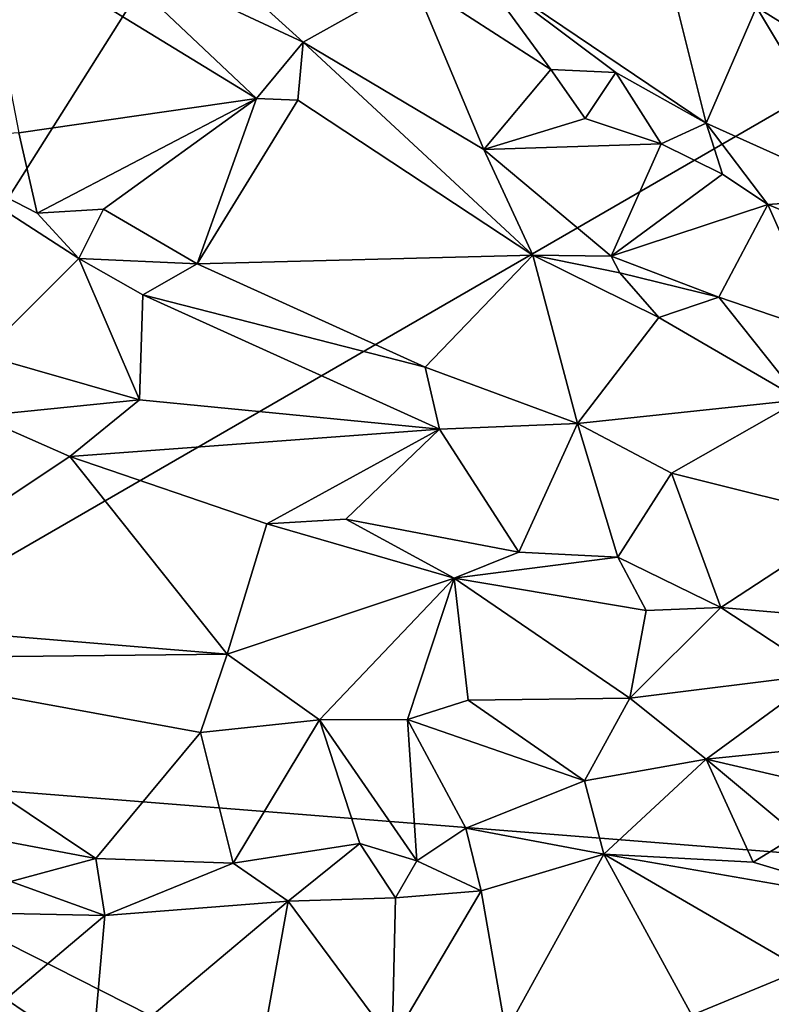
# Model space of a CAD drawing. Units: metres. Extents: x 23.6 to 29.4, y -15.5 to 8.9.
# Drawn here: x 26.3 to 26.9, y -9.4 to -8.6 of the extents above; entities that cross this region are included whole.
import ezdxf

# ---------------------------------------------------------------- set-up
doc = ezdxf.new("R2010")
doc.units = ezdxf.units.M

msp = doc.modelspace()

# ---------------------------------------------------------------- linework, layer by layer
at = {"layer": '1'}
for points in [[(25.98011, -9.20584, -1.53993), (24.62835, -5.7836, -1.52504), (26.47203, -2.73315, -1.54864)], [(25.98011, -9.20584, -1.53993), (26.47203, -2.73315, -1.54864), (28.46665, -5.26658, -1.56412)], [(28.46665, -5.26658, -1.56412), (28.1651, -7.94319, -1.55759), (25.98011, -9.20584, -1.53993)], [(25.98011, -9.20584, -1.53993), (28.1651, -7.94319, -1.55759), (28.21795, -9.38345, -1.55793)], [(26.35587, -8.52714, -0.88259), (26.323, -8.56925, -0.86486), (26.48664, -8.6457, -0.89588)], [(26.35587, -8.52714, -0.88259), (26.48664, -8.6457, -0.89588), (26.57195, -8.59797, -0.94457)], [(26.75812, -8.54166, -0.87675), (26.62144, -8.58832, -0.94929), (26.79977, -8.70879, -0.94245)], [(26.75812, -8.54166, -0.87675), (26.79977, -8.70879, -0.94245), (26.83882, -8.6187, -0.88114)], [(26.23468, -8.55763, -0.86812), (26.26548, -8.71616, -0.94307), (26.45034, -8.68968, -0.89471)], [(26.23468, -8.55763, -0.86812), (26.45034, -8.68968, -0.89471), (26.323, -8.56925, -0.86486)], [(26.323, -8.56925, -0.86486), (26.45034, -8.68968, -0.89471), (26.48664, -8.6457, -0.89588)], [(26.62144, -8.58832, -0.94929), (26.57195, -8.59797, -0.94457), (26.67897, -8.66693, -0.9512)], [(26.62144, -8.58832, -0.94929), (26.67897, -8.66693, -0.9512), (26.72956, -8.66928, -0.94789)], [(26.79977, -8.70879, -0.94245), (26.62144, -8.58832, -0.94929), (26.72956, -8.66928, -0.94789)], [(26.48664, -8.6457, -0.89588), (26.62711, -8.7292, -0.90816), (26.57195, -8.59797, -0.94457)], [(26.57195, -8.59797, -0.94457), (26.62711, -8.7292, -0.90816), (26.67897, -8.66693, -0.9512)], [(26.85308, -8.59561, -0.87815), (26.83882, -8.6187, -0.88114), (26.93633, -8.67904, -0.88477)], [(26.83882, -8.6187, -0.88114), (26.79977, -8.70879, -0.94245), (26.9276, -8.76627, -0.92085)], [(26.83882, -8.6187, -0.88114), (26.9276, -8.76627, -0.92085), (26.93633, -8.67904, -0.88477)], [(26.48664, -8.6457, -0.89588), (26.45034, -8.68968, -0.89471), (26.48232, -8.69083, -0.88977)], [(26.48664, -8.6457, -0.89588), (26.48232, -8.69083, -0.88977), (26.66502, -8.81133, -0.90398)], [(26.48664, -8.6457, -0.89588), (26.66502, -8.81133, -0.90398), (26.62711, -8.7292, -0.90816)], [(26.67897, -8.66693, -0.9512), (26.62711, -8.7292, -0.90816), (26.70567, -8.7051, -0.93745)], [(26.67897, -8.66693, -0.9512), (26.70567, -8.7051, -0.93745), (26.72956, -8.66928, -0.94789)], [(26.72956, -8.66928, -0.94789), (26.70567, -8.7051, -0.93745), (26.76472, -8.72479, -0.94656)], [(26.72956, -8.66928, -0.94789), (26.76472, -8.72479, -0.94656), (26.79977, -8.70879, -0.94245)], [(26.26548, -8.71616, -0.94307), (26.27981, -8.77857, -0.95825), (26.45034, -8.68968, -0.89471)], [(26.45034, -8.68968, -0.89471), (26.27981, -8.77857, -0.95825), (26.33148, -8.77552, -0.95302)], [(26.45034, -8.68968, -0.89471), (26.33148, -8.77552, -0.95302), (26.40419, -8.81794, -0.95789)], [(26.45034, -8.68968, -0.89471), (26.40419, -8.81794, -0.95789), (26.48232, -8.69083, -0.88977)], [(26.48232, -8.69083, -0.88977), (26.40419, -8.81794, -0.95789), (26.66502, -8.81133, -0.90398)], [(26.70567, -8.7051, -0.93745), (26.62711, -8.7292, -0.90816), (26.76472, -8.72479, -0.94656)], [(26.79977, -8.70879, -0.94245), (26.76472, -8.72479, -0.94656), (26.81248, -8.74824, -0.938)], [(26.79977, -8.70879, -0.94245), (26.81248, -8.74824, -0.938), (26.84776, -8.77199, -0.93632)], [(26.9276, -8.76627, -0.92085), (26.79977, -8.70879, -0.94245), (26.84776, -8.77199, -0.93632)], [(26.17116, -8.72283, -0.95076), (26.27981, -8.77857, -0.95825), (26.26548, -8.71616, -0.94307)], [(26.17116, -8.72283, -0.95076), (26.23705, -8.88876, -0.89022), (26.31219, -8.81383, -0.9507)], [(26.27981, -8.77857, -0.95825), (26.17116, -8.72283, -0.95076), (26.31219, -8.81383, -0.9507)], [(26.76472, -8.72479, -0.94656), (26.62711, -8.7292, -0.90816), (26.72601, -8.81215, -0.901)], [(26.62711, -8.7292, -0.90816), (26.66502, -8.81133, -0.90398), (26.72601, -8.81215, -0.901)], [(26.76472, -8.72479, -0.94656), (26.72601, -8.81215, -0.901), (26.81248, -8.74824, -0.938)], [(26.81248, -8.74824, -0.938), (26.72601, -8.81215, -0.901), (26.84776, -8.77199, -0.93632)], [(26.9276, -8.76627, -0.92085), (26.84776, -8.77199, -0.93632), (26.93114, -8.80649, -0.9276)], [(26.27981, -8.77857, -0.95825), (26.31219, -8.81383, -0.9507), (26.33148, -8.77552, -0.95302)], [(26.33148, -8.77552, -0.95302), (26.31219, -8.81383, -0.9507), (26.40419, -8.81794, -0.95789)], [(26.72601, -8.81215, -0.901), (26.80958, -8.84386, -0.89947), (26.84776, -8.77199, -0.93632)], [(26.84776, -8.77199, -0.93632), (26.80958, -8.84386, -0.89947), (26.89221, -8.87222, -0.89995)], [(26.84776, -8.77199, -0.93632), (26.89221, -8.87222, -0.89995), (26.93114, -8.80649, -0.9276)], [(26.31219, -8.81383, -0.9507), (26.23705, -8.88876, -0.89022), (26.35933, -8.92369, -0.91016)], [(26.31219, -8.81383, -0.9507), (26.35933, -8.92369, -0.91016), (26.36189, -8.84199, -0.95367)], [(26.31219, -8.81383, -0.9507), (26.36189, -8.84199, -0.95367), (26.40419, -8.81794, -0.95789)], [(26.40419, -8.81794, -0.95789), (26.58147, -8.89845, -0.95097), (26.66502, -8.81133, -0.90398)], [(26.66502, -8.81133, -0.90398), (26.58147, -8.89845, -0.95097), (26.6998, -8.94218, -0.94746)], [(26.72601, -8.81215, -0.901), (26.66502, -8.81133, -0.90398), (26.73274, -8.82513, -0.90512)], [(26.66502, -8.81133, -0.90398), (26.6998, -8.94218, -0.94746), (26.76297, -8.85974, -0.90293)], [(26.73274, -8.82513, -0.90512), (26.66502, -8.81133, -0.90398), (26.76297, -8.85974, -0.90293)], [(26.72601, -8.81215, -0.901), (26.73274, -8.82513, -0.90512), (26.80958, -8.84386, -0.89947)], [(26.40419, -8.81794, -0.95789), (26.36189, -8.84199, -0.95367), (26.58147, -8.89845, -0.95097)], [(26.73274, -8.82513, -0.90512), (26.76297, -8.85974, -0.90293), (26.80958, -8.84386, -0.89947)], [(26.36189, -8.84199, -0.95367), (26.35933, -8.92369, -0.91016), (26.59248, -8.94662, -0.93893)], [(26.58147, -8.89845, -0.95097), (26.36189, -8.84199, -0.95367), (26.59248, -8.94662, -0.93893)], [(26.80958, -8.84386, -0.89947), (26.76297, -8.85974, -0.90293), (26.87302, -8.9237, -0.90778)], [(26.89221, -8.87222, -0.89995), (26.80958, -8.84386, -0.89947), (26.87302, -8.9237, -0.90778)], [(26.76297, -8.85974, -0.90293), (26.6998, -8.94218, -0.94746), (26.87302, -8.9237, -0.90778)], [(26.23705, -8.88876, -0.89022), (26.23407, -8.93647, -0.87726), (26.35933, -8.92369, -0.91016)], [(26.58147, -8.89845, -0.95097), (26.59248, -8.94662, -0.93893), (26.6998, -8.94218, -0.94746)], [(26.35933, -8.92369, -0.91016), (26.23407, -8.93647, -0.87726), (26.30532, -8.96785, -0.88448)], [(26.35933, -8.92369, -0.91016), (26.30532, -8.96785, -0.88448), (26.59248, -8.94662, -0.93893)], [(26.6998, -8.94218, -0.94746), (26.77293, -8.98077, -0.93897), (26.87302, -8.9237, -0.90778)], [(26.87302, -8.9237, -0.90778), (26.77293, -8.98077, -0.93897), (26.91608, -9.01632, -0.92373)], [(26.23407, -8.93647, -0.87726), (26.11317, -9.09547, -0.94164), (26.30532, -8.96785, -0.88448)], [(26.59248, -8.94662, -0.93893), (26.6542, -9.04206, -0.90392), (26.6998, -8.94218, -0.94746)], [(26.6542, -9.04206, -0.90392), (26.73103, -9.04589, -0.91209), (26.6998, -8.94218, -0.94746)], [(26.6998, -8.94218, -0.94746), (26.73103, -9.04589, -0.91209), (26.77293, -8.98077, -0.93897)], [(26.30532, -8.96785, -0.88448), (26.45823, -9.01998, -0.90268), (26.59248, -8.94662, -0.93893)], [(26.59248, -8.94662, -0.93893), (26.45823, -9.01998, -0.90268), (26.5197, -9.01639, -0.90908)], [(26.59248, -8.94662, -0.93893), (26.5197, -9.01639, -0.90908), (26.6542, -9.04206, -0.90392)], [(26.30532, -8.96785, -0.88448), (26.11317, -9.09547, -0.94164), (26.42754, -9.12131, -0.94865)], [(26.30532, -8.96785, -0.88448), (26.42754, -9.12131, -0.94865), (26.45823, -9.01998, -0.90268)], [(26.73103, -9.04589, -0.91209), (26.81114, -9.08501, -0.90356), (26.77293, -8.98077, -0.93897)], [(26.77293, -8.98077, -0.93897), (26.81114, -9.08501, -0.90356), (26.91608, -9.01632, -0.92373)], [(26.45823, -9.01998, -0.90268), (26.42754, -9.12131, -0.94865), (26.60394, -9.0624, -0.91268)], [(26.5197, -9.01639, -0.90908), (26.45823, -9.01998, -0.90268), (26.60394, -9.0624, -0.91268)], [(26.5197, -9.01639, -0.90908), (26.60394, -9.0624, -0.91268), (26.6542, -9.04206, -0.90392)], [(26.91608, -9.01632, -0.92373), (26.81114, -9.08501, -0.90356), (26.96055, -9.09796, -0.9061)], [(26.6542, -9.04206, -0.90392), (26.60394, -9.0624, -0.91268), (26.73103, -9.04589, -0.91209)], [(26.73103, -9.04589, -0.91209), (26.60394, -9.0624, -0.91268), (26.75328, -9.08729, -0.90842)], [(26.81114, -9.08501, -0.90356), (26.73103, -9.04589, -0.91209), (26.75328, -9.08729, -0.90842)], [(26.42754, -9.12131, -0.94865), (26.49929, -9.17246, -0.95632), (26.60394, -9.0624, -0.91268)], [(26.60394, -9.0624, -0.91268), (26.49929, -9.17246, -0.95632), (26.56768, -9.1721, -0.95386)], [(26.60394, -9.0624, -0.91268), (26.56768, -9.1721, -0.95386), (26.61487, -9.15709, -0.94751)], [(26.60394, -9.0624, -0.91268), (26.61487, -9.15709, -0.94751), (26.74044, -9.15553, -0.9322)], [(26.60394, -9.0624, -0.91268), (26.74044, -9.15553, -0.9322), (26.75328, -9.08729, -0.90842)], [(26.75328, -9.08729, -0.90842), (26.74044, -9.15553, -0.9322), (26.81114, -9.08501, -0.90356)], [(26.81114, -9.08501, -0.90356), (26.74044, -9.15553, -0.9322), (26.89003, -9.13681, -0.91159)], [(26.81114, -9.08501, -0.90356), (26.89003, -9.13681, -0.91159), (26.96055, -9.09796, -0.9061)], [(26.11317, -9.09547, -0.94164), (26.09363, -9.125, -0.94743), (26.42754, -9.12131, -0.94865)], [(26.42754, -9.12131, -0.94865), (26.09363, -9.125, -0.94743), (26.40682, -9.1823, -0.9532)], [(26.09363, -9.125, -0.94743), (26.13774, -9.24469, -0.89046), (26.32549, -9.28011, -0.89553)], [(26.09363, -9.125, -0.94743), (26.32549, -9.28011, -0.89553), (26.40682, -9.1823, -0.9532)], [(26.42754, -9.12131, -0.94865), (26.40682, -9.1823, -0.9532), (26.49929, -9.17246, -0.95632)], [(26.89003, -9.13681, -0.91159), (26.74044, -9.15553, -0.9322), (26.79991, -9.20296, -0.92782)], [(26.89003, -9.13681, -0.91159), (26.79991, -9.20296, -0.92782), (26.94944, -9.1876, -0.91933)], [(26.61487, -9.15709, -0.94751), (26.56768, -9.1721, -0.95386), (26.70519, -9.21979, -0.92711)], [(26.61487, -9.15709, -0.94751), (26.70519, -9.21979, -0.92711), (26.74044, -9.15553, -0.9322)], [(26.74044, -9.15553, -0.9322), (26.70519, -9.21979, -0.92711), (26.79991, -9.20296, -0.92782)], [(26.40682, -9.1823, -0.9532), (26.43206, -9.28387, -0.90309), (26.49929, -9.17246, -0.95632)], [(26.43206, -9.28387, -0.90309), (26.53058, -9.26857, -0.91185), (26.49929, -9.17246, -0.95632)], [(26.49929, -9.17246, -0.95632), (26.57489, -9.282, -0.90686), (26.56768, -9.1721, -0.95386)], [(26.49929, -9.17246, -0.95632), (26.53058, -9.26857, -0.91185), (26.57489, -9.282, -0.90686)], [(26.56768, -9.1721, -0.95386), (26.57489, -9.282, -0.90686), (26.61312, -9.25651, -0.91578)], [(26.56768, -9.1721, -0.95386), (26.61312, -9.25651, -0.91578), (26.70519, -9.21979, -0.92711)], [(26.40682, -9.1823, -0.9532), (26.32549, -9.28011, -0.89553), (26.43206, -9.28387, -0.90309)], [(26.79991, -9.20296, -0.92782), (26.95303, -9.23841, -0.90653), (26.94944, -9.1876, -0.91933)], [(26.79991, -9.20296, -0.92782), (26.70519, -9.21979, -0.92711), (26.72026, -9.27675, -0.897)], [(26.79991, -9.20296, -0.92782), (26.72026, -9.27675, -0.897), (26.83627, -9.28284, -0.89747)], [(26.79991, -9.20296, -0.92782), (26.83627, -9.28284, -0.89747), (26.87052, -9.26189, -0.89856)], [(26.79991, -9.20296, -0.92782), (26.87052, -9.26189, -0.89856), (26.95303, -9.23841, -0.90653)], [(26.66992, -15.38648, -1.5327), (26.12456, -14.90583, -1.53222), (25.98011, -9.20584, -1.53993)], [(25.98011, -9.20584, -1.53993), (28.65378, -13.28206, -1.54892), (26.66992, -15.38648, -1.5327)], [(28.48802, -10.47697, -1.55621), (25.98011, -9.20584, -1.53993), (28.21795, -9.38345, -1.55793)], [(28.65378, -13.28206, -1.54892), (25.98011, -9.20584, -1.53993), (28.48957, -12.14709, -1.55188)], [(25.98011, -9.20584, -1.53993), (28.71895, -11.03367, -1.55641), (28.48957, -12.14709, -1.55188)], [(28.71895, -11.03367, -1.55641), (25.98011, -9.20584, -1.53993), (28.48802, -10.47697, -1.55621)], [(26.61312, -9.25651, -0.91578), (26.72026, -9.27675, -0.897), (26.70519, -9.21979, -0.92711)], [(26.13774, -9.24469, -0.89046), (26.25943, -9.29806, -0.88365), (26.32549, -9.28011, -0.89553)], [(26.62482, -9.30525, -0.90349), (26.61312, -9.25651, -0.91578), (26.57489, -9.282, -0.90686)], [(26.61312, -9.25651, -0.91578), (26.62482, -9.30525, -0.90349), (26.72026, -9.27675, -0.897)], [(26.87052, -9.26189, -0.89856), (26.83627, -9.28284, -0.89747), (26.94667, -9.3161, -0.89518)], [(26.53058, -9.26857, -0.91185), (26.43206, -9.28387, -0.90309), (26.47495, -9.31318, -0.90631)], [(26.53058, -9.26857, -0.91185), (26.47495, -9.31318, -0.90631), (26.5584, -9.31066, -0.90691)], [(26.53058, -9.26857, -0.91185), (26.5584, -9.31066, -0.90691), (26.57489, -9.282, -0.90686)], [(26.32549, -9.28011, -0.89553), (26.25943, -9.29806, -0.88365), (26.3324, -9.32435, -0.89618)], [(26.32549, -9.28011, -0.89553), (26.3324, -9.32435, -0.89618), (26.43206, -9.28387, -0.90309)], [(26.64421, -9.41483, -0.94128), (26.72026, -9.27675, -0.897), (26.62482, -9.30525, -0.90349)], [(26.72026, -9.27675, -0.897), (26.64421, -9.41483, -0.94128), (26.78856, -9.40187, -0.93063)], [(26.72026, -9.27675, -0.897), (26.94667, -9.3161, -0.89518), (26.83627, -9.28284, -0.89747)], [(26.72026, -9.27675, -0.897), (26.78856, -9.40187, -0.93063), (26.87475, -9.36646, -0.91194)], [(26.72026, -9.27675, -0.897), (26.87475, -9.36646, -0.91194), (26.94667, -9.3161, -0.89518)], [(26.43206, -9.28387, -0.90309), (26.3324, -9.32435, -0.89618), (26.47495, -9.31318, -0.90631)], [(26.57489, -9.282, -0.90686), (26.5584, -9.31066, -0.90691), (26.62482, -9.30525, -0.90349)], [(26.25943, -9.29806, -0.88365), (26.21915, -9.32219, -0.88129), (26.3324, -9.32435, -0.89618)], [(26.47495, -9.31318, -0.90631), (26.55571, -9.4224, -0.95418), (26.5584, -9.31066, -0.90691)], [(26.5584, -9.31066, -0.90691), (26.55571, -9.4224, -0.95418), (26.62482, -9.30525, -0.90349)], [(26.55571, -9.4224, -0.95418), (26.64421, -9.41483, -0.94128), (26.62482, -9.30525, -0.90349)], [(26.3324, -9.32435, -0.89618), (26.32215, -9.44181, -0.94305), (26.47495, -9.31318, -0.90631)], [(26.47495, -9.31318, -0.90631), (26.32215, -9.44181, -0.94305), (26.45263, -9.43672, -0.95144)], [(26.47495, -9.31318, -0.90631), (26.45263, -9.43672, -0.95144), (26.55571, -9.4224, -0.95418)], [(26.21915, -9.32219, -0.88129), (26.14672, -9.48112, -0.93958), (26.3324, -9.32435, -0.89618)], [(26.14672, -9.48112, -0.93958), (26.32215, -9.44181, -0.94305), (26.3324, -9.32435, -0.89618)], [(26.87475, -9.36646, -0.91194), (26.78856, -9.40187, -0.93063), (26.90515, -9.41958, -0.907)]]:
    msp.add_3dface(points, dxfattribs=at)

doc.saveas('drawing.dxf')
